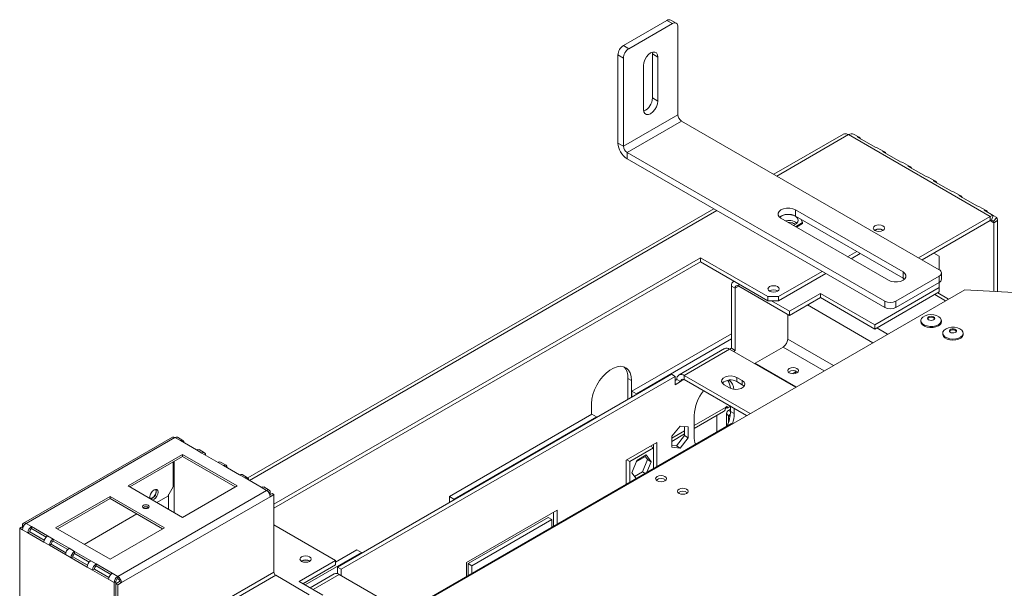
# Model space of a CAD drawing. Units: millimetres. Extents: x 3 to 271, y 3 to 204.
# Drawn here: x 177 to 201, y 79 to 93 of the extents above; entities that cross this region are included whole.
import ezdxf

# ---------------------------------------------------------------- set-up
doc = ezdxf.new("R2010")
doc.units = ezdxf.units.MM

msp = doc.modelspace()

# ---------------------------------------------------------------- linework, layer by layer
at = {"color": 7, "linetype": 'Continuous', "lineweight": 15}
for p, q in [((191.771, 92.598), (192.831, 93.21)), ((191.903, 92.522), (192.964, 93.134)), ((192.964, 93.134), (192.831, 93.21)), ((193.058, 93.143), (192.925, 93.22)), ((193.096, 90.914), (193.096, 93.057)), ((191.771, 92.598), (191.903, 92.522)), ((191.771, 92.292), (191.638, 92.369)), ((191.638, 90.225), (191.638, 92.369)), ((191.771, 90.149), (191.771, 92.292)), ((192.473, 92.437), (192.478, 92.394)), ((192.61, 92.317), (192.478, 92.394)), ((192.478, 92.394), (192.478, 91.322)), ((192.61, 92.317), (192.61, 91.246)), ((192.257, 91.042), (192.257, 92.113)), ((192.61, 91.246), (192.478, 91.322)), ((191.771, 90.149), (193.096, 90.914)), ((191.859, 89.995), (193.185, 90.761)), ((199.46, 87.138), (193.185, 90.761)), ((197.126, 90.442), (195.432, 89.464)), ((197.251, 90.429), (200.698, 88.439)), ((197.508, 90.365), (197.376, 90.442)), ((197.458, 90.377), (197.9, 90.121)), ((191.638, 90.225), (191.771, 90.149)), ((198.135, 86.373), (191.859, 89.995)), ((191.859, 89.995), (191.859, 89.842)), ((198.127, 90.008), (197.95, 90.11)), ((198.077, 90.019), (198.518, 89.764)), ((198.135, 86.22), (191.859, 89.842)), ((198.746, 89.651), (198.569, 89.753)), ((198.695, 89.662), (199.137, 89.407)), ((199.364, 89.293), (199.188, 89.396)), ((199.314, 89.305), (199.756, 89.05)), ((199.983, 88.936), (199.806, 89.038)), ((199.933, 88.948), (200.375, 88.693)), ((200.602, 88.579), (200.425, 88.681)), ((193.973, 88.622), (182.63, 82.073)), ((195.96, 88.597), (198.577, 87.087)), ((195.96, 88.597), (195.96, 88.444)), ((195.96, 88.444), (198.577, 86.934)), ((198.952, 87.431), (200.698, 88.439)), ((200.551, 88.591), (200.772, 88.463)), ((200.698, 88.337), (200.698, 88.439)), ((200.772, 88.463), (200.735, 88.349)), ((200.858, 88.414), (200.772, 88.463)), ((198.223, 86.883), (195.607, 88.393)), ((195.927, 88.263), (195.959, 88.248)), ((195.96, 88.189), (196.132, 88.288)), ((195.982, 88.176), (196.132, 88.263)), ((196.132, 88.288), (196.096, 88.366)), ((196.132, 88.288), (196.132, 88.263)), ((199.041, 87.38), (200.698, 88.337)), ((200.778, 88.324), (200.735, 88.349)), ((200.858, 88.414), (200.778, 88.324)), ((200.875, 88.337), (200.786, 88.286)), ((200.786, 88.286), (200.786, 86.612)), ((200.875, 88.337), (200.875, 86.607)), ((197.229, 87.457), (197.45, 87.584)), ((197.317, 87.406), (197.538, 87.533)), ((199.46, 87.47), (199.328, 87.546)), ((183.263, 81.436), (193.649, 87.431)), ((193.649, 87.329), (183.263, 81.334)), ((193.649, 87.431), (195.284, 86.487)), ((193.649, 87.329), (193.649, 87.431)), ((195.284, 86.385), (193.649, 87.329)), ((199.46, 87.138), (199.46, 87.47)), ((195.549, 86.487), (196.61, 87.1)), ((195.549, 86.385), (196.698, 87.049)), ((198.577, 87.087), (198.577, 86.934)), ((199.515, 86.908), (199.515, 87.062)), ((194.46, 86.861), (194.452, 86.857)), ((198.4, 86.373), (199.46, 86.985)), ((198.4, 86.22), (199.46, 86.832)), ((198.577, 86.934), (198.612, 86.908)), ((199.46, 86.832), (199.46, 86.985)), ((199.46, 86.704), (199.46, 86.832)), ((186.356, 78.731), (200.079, 86.653)), ((194.489, 86.691), (194.4, 86.743)), ((194.4, 85.227), (194.4, 86.743)), ((194.489, 85.176), (194.489, 86.691)), ((194.577, 86.743), (195.814, 86.028)), ((196.566, 86.564), (195.814, 86.13)), ((197.892, 85.799), (196.566, 86.564)), ((196.566, 86.462), (196.566, 86.564)), ((197.892, 85.799), (199.46, 86.704)), ((197.892, 85.697), (199.46, 86.602)), ((199.687, 86.427), (199.422, 86.58)), ((199.46, 86.602), (199.46, 86.704)), ((200.079, 86.653), (203.814, 86.436)), ((195.284, 86.487), (195.549, 86.487)), ((195.284, 86.385), (195.284, 86.487)), ((195.549, 86.385), (195.284, 86.385)), ((195.372, 86.385), (195.814, 86.13)), ((195.549, 86.487), (195.549, 86.385)), ((196.566, 86.462), (195.814, 86.028)), ((197.892, 85.697), (196.566, 86.462)), ((198.135, 86.22), (198.135, 86.373)), ((198.4, 86.373), (198.4, 86.22)), ((195.77, 85.454), (195.77, 86.054)), ((195.814, 86.028), (195.814, 86.13)), ((199.013, 85.903), (199.013, 85.875)), ((199.51, 85.875), (199.51, 85.903)), ((194.4, 85.584), (191.978, 84.186)), ((197.892, 85.697), (197.892, 85.799)), ((199.543, 85.597), (199.543, 85.569)), ((200.04, 85.569), (200.04, 85.597)), ((194.4, 85.456), (192.089, 84.122)), ((194.231, 85.219), (193.126, 84.581)), ((193.251, 84.569), (194.356, 85.206)), ((195.964, 84.278), (194.356, 85.206)), ((194.36, 85.204), (194.4, 85.227)), ((194.489, 85.176), (194.4, 85.227)), ((194.449, 85.153), (194.489, 85.176)), ((194.975, 84.865), (195.657, 85.259)), ((194.975, 84.865), (195.978, 84.286)), ((194.975, 84.865), (194.975, 84.849)), ((195.943, 84.645), (195.884, 84.611)), ((195.943, 84.645), (195.984, 84.669)), ((195.943, 84.645), (195.978, 84.624)), ((184.81, 79.9), (192.942, 84.594)), ((184.898, 79.849), (193.03, 84.543)), ((191.969, 84.443), (191.881, 84.494)), ((191.881, 84.494), (191.881, 83.984)), ((191.969, 84.443), (191.969, 84.033)), ((193.03, 84.543), (192.942, 84.594)), ((193.03, 84.543), (193.03, 84.339)), ((193.074, 84.467), (193.03, 84.441)), ((193.03, 84.339), (193.163, 84.416)), ((193.163, 84.416), (193.074, 84.467)), ((194.86, 83.64), (193.251, 84.569)), ((193.251, 84.569), (193.251, 84.467)), ((193.251, 84.467), (194.771, 83.589)), ((194.665, 84.441), (194.533, 84.518)), ((194.533, 84.416), (194.533, 84.518)), ((194.533, 84.416), (194.665, 84.339)), ((194.665, 84.339), (194.665, 84.441)), ((191.978, 84.186), (192.089, 84.122)), ((191.978, 84.186), (191.978, 84.038)), ((194.223, 84.339), (194.356, 84.262)), ((192.089, 84.122), (192.089, 84.102)), ((190.997, 83.619), (190.997, 83.882)), ((193.494, 83.277), (194.209, 83.69)), ((194.254, 83.79), (194.299, 83.815)), ((194.299, 83.77), (194.259, 83.793)), ((194.284, 83.652), (194.284, 83.328)), ((194.299, 83.77), (194.378, 83.815)), ((194.299, 83.815), (194.299, 83.77)), ((194.378, 83.744), (194.329, 83.716)), ((194.378, 83.816), (194.378, 83.693)), ((194.466, 83.642), (194.378, 83.693)), ((194.466, 83.765), (194.466, 83.642)), ((191.006, 83.624), (187.537, 81.622)), ((191.117, 83.561), (187.647, 81.558)), ((191.117, 83.561), (191.006, 83.624)), ((191.117, 83.54), (191.117, 83.561)), ((193.494, 83.081), (193.494, 83.591)), ((194.329, 83.588), (194.367, 83.567)), ((186.887, 79.058), (194.4, 83.395)), ((192.948, 83.086), (193.149, 83.336)), ((193.149, 83.336), (193.351, 83.318)), ((193.262, 83.326), (193.262, 83.101)), ((193.351, 83.318), (193.351, 83.05)), ((194.4, 83.395), (194.418, 83.385)), ((180.792, 83.063), (177.168, 80.97)), ((180.855, 83.056), (177.231, 80.964)), ((180.987, 82.98), (180.855, 83.056)), ((181.05, 82.986), (180.917, 83.063)), ((180.987, 82.98), (181.379, 82.753)), ((191.837, 82.502), (192.588, 82.936)), ((192.588, 82.936), (192.588, 82.349)), ((192.948, 82.962), (193.262, 83.143)), ((192.948, 82.818), (192.948, 83.086)), ((193.262, 83.101), (193.061, 82.851)), ((193.351, 83.05), (193.149, 82.8)), ((193.351, 83.05), (193.262, 83.101)), ((181.512, 82.677), (181.379, 82.753)), ((181.575, 82.683), (181.442, 82.76)), ((191.925, 82.475), (192.5, 82.806)), ((192.432, 82.845), (192.5, 82.806)), ((192.5, 82.885), (192.5, 82.806)), ((192.5, 82.806), (192.5, 82.298)), ((193.061, 82.851), (192.948, 82.861)), ((193.149, 82.8), (192.948, 82.818)), ((193.149, 82.8), (193.061, 82.851)), ((181.042, 82.642), (179.717, 81.876)), ((181.042, 82.591), (179.761, 81.851)), ((180.81, 82.457), (180.81, 81.857)), ((180.833, 81.232), (180.833, 82.47)), ((182.368, 81.876), (181.042, 82.642)), ((181.042, 82.591), (181.042, 82.642)), ((182.324, 81.851), (181.042, 82.591)), ((181.512, 82.677), (181.904, 82.45)), ((182.037, 82.374), (181.904, 82.45)), ((182.099, 82.38), (181.967, 82.457)), ((191.837, 81.915), (191.837, 82.502)), ((191.857, 82.514), (191.925, 82.475)), ((191.925, 81.966), (191.925, 82.475)), ((191.98, 82.198), (192.096, 82.497)), ((192.083, 82.463), (192.305, 82.59)), ((192.096, 82.497), (192.329, 82.631)), ((192.356, 82.517), (192.24, 82.217)), ((192.291, 82.609), (192.356, 82.517)), ((192.329, 82.631), (192.445, 82.466)), ((192.445, 82.466), (192.345, 82.209)), ((192.356, 82.517), (192.445, 82.466)), ((182.037, 82.374), (182.429, 82.147)), ((192.24, 82.217), (192.045, 82.105)), ((192.24, 82.217), (192.3, 82.183)), ((182.562, 82.071), (182.429, 82.147)), ((182.624, 82.077), (182.492, 82.154)), ((182.562, 82.071), (182.954, 81.844)), ((192.08, 82.056), (191.98, 82.198)), ((183.086, 81.768), (179.463, 79.676)), ((179.717, 81.876), (181.042, 81.111)), ((180.678, 81.627), (180.81, 81.857)), ((181.042, 81.111), (182.368, 81.876)), ((183.086, 81.768), (182.954, 81.844)), ((183.149, 81.774), (183.016, 81.851)), ((179.275, 81.621), (177.949, 80.856)), ((179.275, 81.57), (177.993, 80.83)), ((180.601, 80.856), (179.275, 81.621)), ((179.275, 81.57), (179.275, 81.621)), ((180.556, 80.83), (179.275, 81.57)), ((183.175, 81.615), (179.551, 79.523)), ((180.678, 81.627), (180.413, 81.474)), ((180.7, 81.309), (180.7, 81.666)), ((183.219, 81.691), (183.167, 81.661)), ((183.175, 81.717), (183.175, 81.666)), ((183.263, 81.666), (183.175, 81.615)), ((183.219, 81.691), (183.263, 81.666)), ((183.263, 79.778), (183.263, 81.666)), ((187.537, 81.622), (187.647, 81.558)), ((187.537, 81.622), (187.537, 81.474)), ((187.647, 81.558), (187.647, 81.538)), ((180.205, 81.355), (180.155, 81.326)), ((187.948, 80.012), (190.158, 81.287)), ((190.158, 81.287), (190.158, 80.946)), ((179.927, 81.194), (178.645, 80.454)), ((189.937, 81.109), (187.992, 79.986)), ((190.025, 81.058), (188.08, 79.935)), ((190.025, 81.058), (189.937, 81.109)), ((190.025, 80.869), (190.025, 81.058)), ((190.069, 81.236), (190.069, 80.895)), ((177.12, 80.875), (177.076, 80.849)), ((177.076, 80.849), (177.076, 78.936)), ((177.076, 80.849), (177.142, 80.811)), ((177.15, 80.858), (177.12, 80.875)), ((177.142, 80.862), (177.142, 80.913)), ((177.142, 80.811), (177.275, 80.735)), ((177.231, 80.964), (177.363, 80.888)), ((177.756, 80.661), (177.363, 80.888)), ((177.363, 80.837), (177.363, 80.888)), ((177.719, 80.631), (177.363, 80.837)), ((177.949, 80.856), (179.275, 80.09)), ((179.275, 80.09), (180.601, 80.856)), ((184.766, 80.058), (183.263, 80.926)), ((177.319, 80.76), (177.275, 80.735)), ((177.275, 80.735), (177.667, 80.508)), ((177.319, 80.76), (177.675, 80.555)), ((177.756, 80.661), (177.888, 80.585)), ((178.28, 80.358), (177.888, 80.585)), ((177.888, 80.534), (177.888, 80.585)), ((178.244, 80.328), (177.888, 80.534)), ((177.667, 80.508), (177.8, 80.432)), ((177.844, 80.457), (177.8, 80.432)), ((177.8, 80.432), (178.192, 80.205)), ((177.844, 80.457), (178.2, 80.252)), ((178.28, 80.358), (178.413, 80.282)), ((185.283, 80.32), (184.766, 80.022)), ((185.283, 80.32), (185.393, 80.257)), ((178.192, 80.205), (178.325, 80.129)), ((178.369, 80.154), (178.325, 80.129)), ((178.325, 80.129), (178.717, 79.902)), ((178.369, 80.154), (178.725, 79.949)), ((178.805, 80.055), (178.413, 80.282)), ((178.413, 80.231), (178.413, 80.282)), ((178.769, 80.025), (178.413, 80.231)), ((178.805, 80.055), (178.938, 79.979)), ((184.766, 80.058), (183.882, 79.548)), ((185.393, 80.257), (184.024, 79.466)), ((184.766, 79.956), (184.766, 80.058)), ((185.393, 80.237), (185.393, 80.257)), ((178.717, 79.902), (178.849, 79.826)), ((178.894, 79.851), (178.849, 79.826)), ((178.849, 79.826), (179.242, 79.599)), ((178.894, 79.851), (179.249, 79.646)), ((179.33, 79.752), (178.938, 79.979)), ((178.938, 79.928), (178.938, 79.979)), ((179.294, 79.722), (178.938, 79.928)), ((183.97, 79.497), (184.766, 79.956)), ((184.898, 79.849), (184.81, 79.9)), ((184.81, 79.74), (184.81, 79.9)), ((184.898, 79.696), (184.898, 79.849)), ((187.948, 79.67), (187.948, 80.012)), ((188.08, 79.935), (187.992, 79.986)), ((187.992, 79.986), (187.992, 79.696)), ((188.08, 79.935), (188.08, 79.747)), ((179.242, 79.599), (179.374, 79.523)), ((179.33, 79.752), (179.463, 79.676)), ((183.263, 79.778), (179.463, 77.584)), ((179.463, 79.625), (179.463, 79.676)), ((183.307, 79.701), (179.507, 77.507)), ((184.125, 79.229), (183.307, 79.701)), ((184.729, 79.734), (184.145, 79.396)), ((184.854, 79.721), (186.463, 78.793)), ((179.418, 79.548), (179.374, 79.523)), ((179.374, 77.609), (179.374, 79.523)), ((179.507, 79.548), (179.418, 79.497)), ((179.418, 79.497), (179.418, 79.548)), ((179.463, 79.472), (179.418, 79.497)), ((179.418, 77.609), (179.418, 79.497)), ((179.551, 79.523), (179.463, 79.472)), ((179.463, 77.584), (179.463, 79.472)), ((179.507, 79.548), (179.551, 79.523)), ((183.882, 79.548), (184.456, 79.216))]:
    msp.add_line(p, q, dxfattribs=at)
at = {"color": 8, "linetype": 'Continuous', "lineweight": 15}
for p, q in [((195.505, 89.421), (197.251, 90.429)), ((182.667, 82.01), (194.047, 88.579)), ((200.698, 88.337), (200.786, 88.286)), ((194.577, 86.743), (194.577, 86.794)), ((194.489, 86.691), (194.577, 86.743)), ((199.348, 86.537), (199.613, 86.384)), ((196.254, 86.282), (197.845, 85.364)), ((197.938, 85.723), (198.203, 85.57)), ((195.77, 85.454), (196.886, 84.81)), ((195.657, 85.259), (196.66, 84.68)), ((193.163, 84.416), (193.251, 84.467)), ((191.883, 83.983), (191.881, 83.984)), ((194.254, 83.79), (193.494, 83.351)), ((194.329, 83.716), (194.378, 83.688)), ((194.042, 83.594), (194.042, 83.188)), ((194.373, 83.614), (194.329, 83.588)), ((194.329, 83.42), (194.329, 83.588)), ((193.262, 83.217), (192.948, 83.036)), ((183.149, 81.702), (183.175, 81.717)), ((177.168, 80.898), (177.142, 80.913)), ((184.218, 79.354), (184.854, 79.721))]:
    msp.add_line(p, q, dxfattribs=at)
at = {"color": 7, "linetype": 'Continuous', "lineweight": 15, "flags": 128}
for points in [[(192.257, 92.113), (192.265, 92.181), (192.291, 92.253), (192.33, 92.321), (192.379, 92.378), (192.434, 92.42), (192.488, 92.441), (192.537, 92.441), (192.577, 92.418), (192.602, 92.376), (192.61, 92.317)], [(192.61, 91.246), (192.602, 91.178), (192.577, 91.106), (192.537, 91.039), (192.488, 90.981), (192.434, 90.94), (192.379, 90.918), (192.33, 90.919), (192.291, 90.941), (192.265, 90.984), (192.257, 91.042)], [(195.607, 88.393), (195.561, 88.43), (195.537, 88.473), (195.537, 88.518), (195.561, 88.561), (195.607, 88.597), (195.67, 88.624), (195.744, 88.638), (195.823, 88.638), (195.897, 88.624), (195.96, 88.597)], [(195.906, 88.221), (195.937, 88.233), (195.988, 88.266), (196.019, 88.306), (196.027, 88.35), (196.011, 88.393), (195.973, 88.431), (195.916, 88.46), (195.847, 88.478), (195.771, 88.483), (195.696, 88.474), (195.63, 88.452), (195.579, 88.419), (195.575, 88.415)], [(195.707, 88.335), (195.771, 88.342), (195.847, 88.338)], [(197.894, 88.096), (197.864, 88.122), (197.853, 88.152), (197.864, 88.183), (197.894, 88.208), (197.938, 88.225), (197.991, 88.232), (198.044, 88.225), (198.088, 88.208), (198.118, 88.183), (198.128, 88.152), (198.118, 88.122), (198.088, 88.096), (198.044, 88.079), (197.991, 88.073), (197.938, 88.079), (197.894, 88.096)], [(198.577, 87.087), (198.622, 87.05), (198.647, 87.008), (198.647, 86.962), (198.622, 86.919), (198.577, 86.883), (198.513, 86.856), (198.439, 86.842), (198.361, 86.842), (198.286, 86.856), (198.223, 86.883)], [(195.33, 86.616), (195.301, 86.642), (195.29, 86.672), (195.301, 86.703), (195.33, 86.729), (195.375, 86.746), (195.428, 86.752), (195.48, 86.746), (195.525, 86.729), (195.555, 86.703), (195.565, 86.672), (195.555, 86.642), (195.525, 86.616), (195.48, 86.599), (195.428, 86.593), (195.375, 86.599), (195.33, 86.616)], [(199.437, 85.802), (199.378, 85.776), (199.308, 85.762), (199.234, 85.761), (199.162, 85.772), (199.099, 85.794), (199.051, 85.827), (199.022, 85.866), (199.013, 85.909), (199.027, 85.951), (199.062, 85.988), (199.114, 86.019), (199.179, 86.039), (199.252, 86.047), (199.326, 86.042), (199.394, 86.025), (199.45, 85.997), (199.489, 85.961), (199.508, 85.919), (199.506, 85.877), (199.481, 85.836), (199.437, 85.802)], [(199.437, 85.774), (199.378, 85.748), (199.308, 85.734), (199.234, 85.733), (199.162, 85.744), (199.099, 85.766), (199.051, 85.799), (199.022, 85.838), (199.013, 85.875)], [(199.323, 85.921), (199.295, 85.91), (199.262, 85.906), (199.228, 85.91), (199.2, 85.921), (199.181, 85.937), (199.174, 85.957), (199.181, 85.976), (199.2, 85.992), (199.228, 86.003), (199.262, 86.007), (199.295, 86.003), (199.323, 85.992), (199.342, 85.976), (199.349, 85.957), (199.342, 85.937), (199.323, 85.921)], [(199.177, 85.944), (199.181, 85.951), (199.2, 85.967), (199.228, 85.978), (199.262, 85.982), (199.295, 85.978), (199.323, 85.967), (199.342, 85.951), (199.346, 85.944)], [(200.04, 85.569), (200.039, 85.557), (200.022, 85.515), (199.984, 85.478), (199.93, 85.45), (199.863, 85.431), (199.789, 85.426), (199.716, 85.432), (199.65, 85.451), (199.596, 85.481), (199.56, 85.518), (199.544, 85.56), (199.543, 85.569)], [(199.832, 85.739), (199.902, 85.726), (199.963, 85.701), (200.008, 85.667), (200.035, 85.627), (200.039, 85.585), (200.022, 85.543), (199.984, 85.506), (199.93, 85.478), (199.863, 85.46), (199.789, 85.454), (199.716, 85.46), (199.65, 85.479), (199.596, 85.509), (199.56, 85.546), (199.544, 85.588), (199.55, 85.63), (199.578, 85.67), (199.625, 85.703), (199.686, 85.727), (199.757, 85.739), (199.832, 85.739)], [(199.806, 85.7), (199.838, 85.694), (199.863, 85.68), (199.877, 85.662), (199.878, 85.643), (199.866, 85.624), (199.843, 85.61), (199.812, 85.601), (199.778, 85.601), (199.746, 85.608), (199.721, 85.621), (199.707, 85.639), (199.705, 85.659), (199.717, 85.677), (199.741, 85.692), (199.772, 85.7), (199.806, 85.7)], [(190.997, 83.882), (191.005, 83.99), (191.03, 84.104), (191.07, 84.22), (191.124, 84.334), (191.19, 84.442), (191.267, 84.54), (191.35, 84.626), (191.438, 84.696), (191.528, 84.748), (191.616, 84.779), (191.7, 84.79), (191.776, 84.78), (191.843, 84.748), (191.897, 84.697), (191.937, 84.627), (191.961, 84.542), (191.969, 84.443)], [(195.81, 84.632), (195.853, 84.616), (195.903, 84.61), (195.953, 84.616), (195.996, 84.632), (196.024, 84.657), (196.034, 84.686), (196.024, 84.715), (195.996, 84.74), (195.953, 84.756), (195.903, 84.762), (195.853, 84.756), (195.81, 84.74), (195.782, 84.715), (195.772, 84.686), (195.782, 84.657), (195.81, 84.632)], [(194.533, 84.518), (194.471, 84.543), (194.397, 84.554), (194.321, 84.55), (194.253, 84.532), (194.199, 84.501), (194.167, 84.461), (194.16, 84.417), (194.18, 84.375), (194.223, 84.339)], [(194.356, 84.262), (194.418, 84.237), (194.492, 84.226), (194.567, 84.23), (194.636, 84.248), (194.69, 84.279), (194.722, 84.319), (194.729, 84.363), (194.709, 84.405), (194.665, 84.441)], [(194.665, 84.339), (194.709, 84.303), (194.711, 84.301)], [(192.78, 82.001), (192.738, 81.985), (192.688, 81.979), (192.637, 81.985), (192.595, 82.001), (192.566, 82.026), (192.556, 82.055), (192.566, 82.084), (192.595, 82.108), (192.637, 82.125), (192.688, 82.13), (192.738, 82.125), (192.78, 82.108), (192.809, 82.084), (192.819, 82.055), (192.809, 82.026), (192.78, 82.001)], [(180.346, 81.551), (180.384, 81.582), (180.417, 81.625), (180.438, 81.675), (180.446, 81.723), (180.438, 81.763), (180.417, 81.787), (180.384, 81.794), (180.346, 81.781), (180.308, 81.75), (180.276, 81.706), (180.255, 81.657), (180.247, 81.608), (180.255, 81.569), (180.257, 81.565)], [(180.381, 81.793), (180.388, 81.782), (180.395, 81.745), (180.388, 81.7), (180.368, 81.653), (180.338, 81.613), (180.302, 81.584), (180.267, 81.572), (180.253, 81.572)], [(180.293, 81.731), (180.279, 81.704), (180.263, 81.679)], [(193.311, 81.695), (193.268, 81.678), (193.218, 81.673), (193.168, 81.678), (193.125, 81.695), (193.097, 81.719), (193.087, 81.748), (193.097, 81.777), (193.125, 81.802), (193.168, 81.818), (193.218, 81.824), (193.268, 81.818), (193.311, 81.802), (193.339, 81.777), (193.349, 81.748), (193.339, 81.719), (193.311, 81.695)], [(180.304, 81.537), (180.308, 81.538), (180.346, 81.551)], [(180.205, 81.406), (180.179, 81.416), (180.148, 81.419), (180.116, 81.416), (180.09, 81.406), (180.072, 81.39), (180.066, 81.372), (180.072, 81.355), (180.09, 81.339), (180.116, 81.329), (180.148, 81.326), (180.179, 81.329), (180.205, 81.339), (180.223, 81.355), (180.229, 81.372), (180.223, 81.39), (180.205, 81.406)], [(183.939, 80.04), (183.91, 80.066), (183.899, 80.097), (183.91, 80.127), (183.939, 80.153), (183.984, 80.17), (184.037, 80.176), (184.089, 80.17), (184.134, 80.153), (184.164, 80.127), (184.174, 80.097), (184.164, 80.066), (184.134, 80.04), (184.089, 80.023), (184.037, 80.017), (183.984, 80.023), (183.939, 80.04)]]:
    msp.add_lwpolyline(points, dxfattribs=at)
at = {"color": 7, "linetype": 'Continuous', "lineweight": 15}
for centre, radius, start, end in [((192.886, 93.134), 0.0943, 65.6929, 125.6176), ((193.016, 93.07), 0.0819, 350.786, 129.2033), ((191.926, 92.355), 0.288, 122.6055, 177.3945), ((192.058, 92.279), 0.288, 122.6055, 177.3945), ((192.12, 91.327), 0.358, 293.2371, 359.2526), ((193.288, 90.923), 0.192, 182.6055, 237.3945), ((197.324, 90.327), 0.126, 65.6929, 125.6176), ((197.464, 90.288), 0.0891, 26.2484, 93.7409), ((192.118, 90.247), 0.48, 182.6055, 237.3945), ((191.963, 90.157), 0.192, 182.6055, 237.3945), ((197.905, 90.029), 0.0923, 60.7467, 93.3029), ((198.082, 89.931), 0.0891, 26.2484, 93.7409), ((198.524, 89.672), 0.0923, 60.7467, 93.3029), ((198.701, 89.573), 0.0891, 26.2484, 93.7409), ((199.143, 89.315), 0.0923, 60.7467, 93.3029), ((199.32, 89.216), 0.0891, 26.2484, 93.7409), ((199.761, 88.958), 0.0923, 60.7467, 93.3029), ((199.939, 88.859), 0.0891, 26.2484, 93.7409), ((200.38, 88.601), 0.0923, 60.7467, 93.3029), ((195.785, 88.132), 0.358, 60.7523, 126.7544), ((200.557, 88.502), 0.0891, 26.2484, 93.7409), ((200.784, 88.298), 0.165, 94.1229, 121.5585), ((195.82, 88.079), 0.26, 47.9297, 84.2174), ((200.741, 88.267), 0.0826, 94.1229, 121.5585), ((200.704, 88.288), 0.0826, 358.4392, 25.8697), ((200.709, 88.342), 0.165, 358.4392, 25.8697), ((197.991, 87.935), 0.197, 57.6052, 122.3948), ((197.991, 87.941), 0.187, 57.3092, 122.6908), ((199.431, 87.062), 0.0819, 290.7834, 69.2166), ((194.519, 86.757), 0.12, 119.6533, 186.7681), ((199.421, 86.918), 0.0943, 294.3747, 354.3052), ((194.542, 86.7), 0.0546, 50.7967, 189.214), ((195.428, 86.455), 0.197, 57.6052, 122.3948), ((195.428, 86.461), 0.187, 57.3092, 122.6908), ((198.267, 86.629), 0.288, 242.6097, 297.3903), ((198.267, 86.475), 0.288, 242.6097, 297.3903), ((199.389, 85.885), 0.122, 293.5055, 355.1744), ((199.786, 85.579), 0.0978, 78.0122, 143.2228), ((199.807, 85.591), 0.0843, 34.0235, 90.5899), ((195.526, 85.465), 0.245, 302.6055, 357.3945), ((194.283, 85.104), 0.126, 54.3824, 114.3071), ((191.51, 84.523), 0.372, 355.6332, 43.5066), ((195.903, 84.51), 0.178, 50.5301, 129.4699), ((193.182, 84.484), 0.109, 50.7967, 189.214), ((193.217, 84.424), 0.0546, 50.7967, 189.214), ((194.381, 84.162), 0.296, 59.0951, 133.2156), ((193.979, 84.231), 0.398, 3.1043, 32.9274), ((194.129, 84.199), 0.334, 5.0698, 48.9554), ((194.543, 83.544), 1.05, 141.6084, 177.4165), ((194.147, 83.778), 0.108, 305.0133, 6.2988), ((194.354, 83.652), 0.0682, 110.7834, 249.2166), ((193.436, 83.719), 0.942, 335.9535, 358.4233), ((193.596, 83.657), 0.871, 342.0376, 359.0075), ((180.818, 83.005), 0.0629, 54.3824, 114.3071), ((180.891, 83.005), 0.0629, 65.6929, 125.6176), ((181.022, 82.937), 0.0546, 350.786, 129.2033), ((193.947, 83.067), 0.453, 178.2545, 202.7077), ((181.416, 82.702), 0.0629, 65.6929, 125.6176), ((181.547, 82.635), 0.0546, 350.786, 129.2033), ((181.941, 82.399), 0.0629, 65.6929, 125.6176), ((182.071, 82.332), 0.0546, 350.786, 129.2033), ((182.466, 82.096), 0.0629, 65.6929, 125.6176), ((182.596, 82.029), 0.0546, 350.786, 129.2033), ((192.688, 81.879), 0.178, 50.5301, 129.4699), ((180.223, 81.737), 0.178, 282.0288, 18.7648), ((182.99, 81.793), 0.0629, 65.6929, 125.6176), ((183.121, 81.726), 0.0546, 350.786, 129.2033), ((182.983, 81.606), 0.192, 2.6055, 57.3945), ((193.218, 81.573), 0.178, 50.5301, 129.4699), ((180.148, 81.258), 0.112, 52.4854, 127.5146), ((177.196, 80.922), 0.0546, 50.7967, 189.214), ((177.334, 80.802), 0.192, 122.6055, 177.3945), ((177.467, 80.726), 0.192, 122.6055, 177.3945), ((177.415, 80.756), 0.0961, 122.6055, 177.3945), ((177.859, 80.499), 0.192, 122.6055, 177.3945), ((177.992, 80.423), 0.192, 122.6055, 177.3945), ((177.94, 80.453), 0.0961, 122.6055, 177.3945), ((178.384, 80.197), 0.192, 122.6055, 177.3945), ((178.516, 80.12), 0.192, 122.6055, 177.3945), ((178.465, 80.15), 0.0961, 122.6055, 177.3945), ((178.909, 79.894), 0.192, 122.6055, 177.3945), ((184.037, 79.879), 0.197, 57.6052, 122.3948), ((184.037, 79.885), 0.187, 57.3092, 122.6908), ((179.041, 79.817), 0.192, 122.6055, 177.3945), ((178.989, 79.847), 0.0961, 122.6055, 177.3945), ((179.433, 79.591), 0.192, 122.6055, 177.3945), ((179.566, 79.514), 0.192, 122.6055, 177.3945), ((179.514, 79.544), 0.0961, 122.6055, 177.3945), ((179.359, 79.514), 0.192, 2.6055, 57.3945), ((179.411, 79.544), 0.0961, 2.6055, 57.3945), ((183.359, 79.782), 0.0961, 182.6055, 237.3945), ((184.781, 79.619), 0.126, 54.3824, 114.3071)]:
    msp.add_arc(centre, radius, start, end, dxfattribs=at)
for points, knots in [([(197.123, 90.44), (197.141, 90.447), (197.179, 90.46), (197.227, 90.44), (197.251, 90.429)], [0, 0, 0, 0, 0.499949, 1, 1, 1, 1]), ([(195.785, 88.29), (195.807, 88.289), (195.852, 88.287), (195.901, 88.276), (195.922, 88.265), (195.927, 88.263)], [0, 0, 0, 0, 0.433865, 0.872282, 1, 1, 1, 1])]:
    msp.add_open_spline(points, degree=3, knots=knots, dxfattribs=at)

doc.saveas('drawing.dxf')
